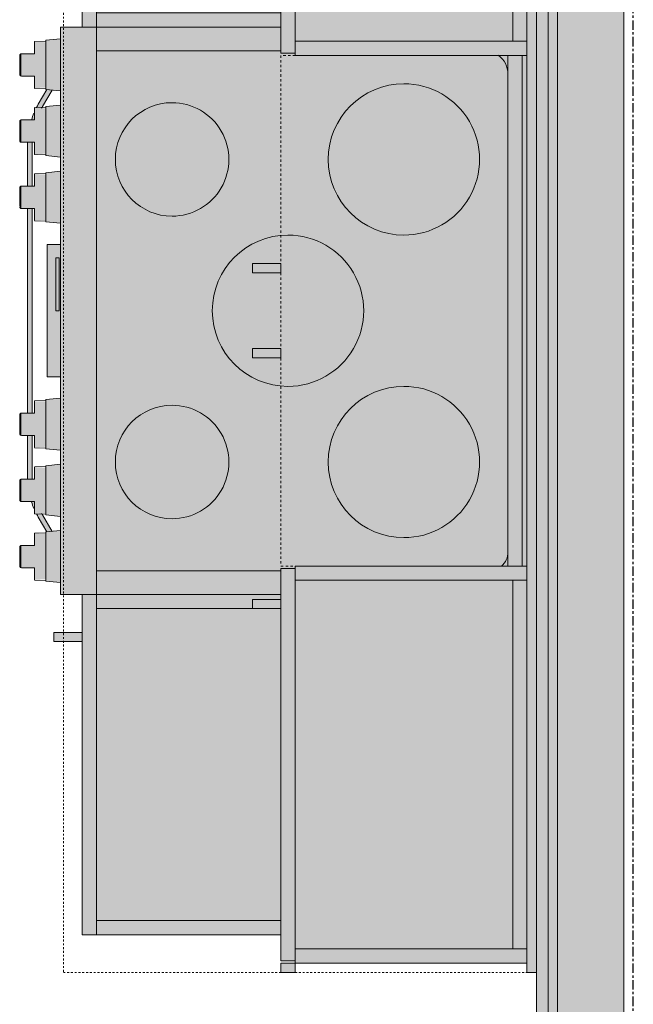
# Model space of a CAD drawing. Units: inches. Extents: x -3358 to -1603, y 10942 to 11874.
# Drawn here: x -2469 to -2437, y 11331 to 11383 of the extents above; entities that cross this region are included whole.
import ezdxf

# ---------------------------------------------------------------- set-up
doc = ezdxf.new("R2010")
doc.units = ezdxf.units.IN
doc.header["$MEASUREMENT"] = 0
for name, pattern in [('Dash', [0.25, 0.125, -0.125]), ('Dash 1_16_', [0.125, 0.0625, -0.0625]), ('Grid Line 1_2_', [0.875, 0.5, -0.125, 0.125, -0.125])]:
    doc.linetypes.add(name, pattern=pattern)
for name, color, linetype, lineweight in [('0-1', 7, 'Continuous', 5), ('A-WALL', 113, 'Continuous', 9), ('A-WALL-PATT', 111, 'Continuous', 9), ('I-WALL', 2, 'Continuous', 9), ('Q-CASE', 31, 'Continuous', 9), ('Q-CASE-1', 9, 'Continuous', 9), ('Q-CASE-4', 31, 'Dash', 9), ('Q-CASE-HDLN', 31, 'Dash 1_16_', 9), ('Q-SPCQ', 91, 'Continuous', 9), ('Q-SPCQ-1', 9, 'Continuous', 9), ('S-GRID-1', 1, 'Grid Line 1_2_', 30)]:
    doc.layers.add(name, color=color, linetype=linetype, lineweight=lineweight)

# ---------------------------------------------------------------- blocks, each defined once
blk = doc.blocks.new('101_W_33rd_St_Shell_rvt-1-O1 - FLOOR PLAN - 3RD FLOOR')
at = {"layer": 'S-GRID-1'}
blk.add_line((-2436.858, 10942.403), (-2436.858, 11849.423), dxfattribs=at)
blk = doc.blocks.new('Range-Electric - 30_-V70-O1 - FLOOR PLAN - 3RD FLOOR')
at = {"layer": 'Q-SPCQ-1'}
for points in [[(13.5, -0.751), (13.5, -0.5), (-13.5, -0.5), (-13.5, -0.751), (7.652, -0.751)], [(13.5, -1), (13.5, -0.751), (-13.5, -0.751), (-13.5, -1.5), (13.5, -1.5), (13.5, -1.25)], [(-4, -7), (-4.136, -5.965), (-4.536, -5), (-5.172, -4.172), (-6, -3.536), (-6.965, -3.136), (-8, -3), (-9.035, -3.136), (-10, -3.536), (-10.828, -4.172), (-11.464, -5), (-11.864, -5.965), (-12, -7), (-11.864, -8.035), (-11.464, -9), (-10.828, -9.828), (-10, -10.464), (-9.035, -10.864), (-8, -11), (-6.965, -10.864), (-6, -10.464), (-5.172, -9.828), (-4.536, -9), (-4.136, -8.035)], [(12, -7), (11.864, -5.965), (11.464, -5), (10.828, -4.172), (10, -3.536), (9.035, -3.136), (8, -3), (6.965, -3.136), (6, -3.536), (5.172, -4.172), (4.536, -5), (4.136, -5.965), (4, -7), (4.136, -8.035), (4.536, -9), (5.172, -9.828), (6, -10.464), (6.965, -10.864), (8, -11), (9.035, -10.864), (10, -10.464), (10.828, -9.828), (11.464, -9), (11.864, -8.035)], [(-5, -19.255), (-5.102, -18.479), (-5.402, -17.755), (-5.879, -17.134), (-6.5, -16.657), (-7.224, -16.358), (-8, -16.255), (-8.776, -16.358), (-9.5, -16.657), (-10.121, -17.134), (-10.598, -17.755), (-10.898, -18.479), (-11, -19.255), (-10.898, -20.032), (-10.598, -20.755), (-10.121, -21.377), (-9.5, -21.853), (-8.776, -22.153), (-8, -22.255), (-7.224, -22.153), (-6.5, -21.853), (-5.879, -21.377), (-5.402, -20.755), (-5.102, -20.032)], [(11, -19.255), (10.898, -18.479), (10.598, -17.755), (10.121, -17.134), (9.5, -16.657), (8.776, -16.358), (8, -16.255), (7.224, -16.358), (6.5, -16.657), (5.879, -17.134), (5.402, -17.755), (5.102, -18.479), (5, -19.255), (5.102, -20.032), (5.402, -20.755), (5.879, -21.377), (6.5, -21.853), (7.224, -22.153), (8, -22.255), (8.776, -22.153), (9.5, -21.853), (10.121, -21.377), (10.598, -20.755), (10.898, -20.032)], [(15, -25.145), (15, -23.255), (-15, -23.255), (-15, -25.145), (14.351, -25.145)], [(-13, -25.419), (-13, -25.145), (-14.378, -25.145), (-14.286, -25.933), (-13, -25.933)], [(-11.622, -25.145), (-13, -25.145), (-13, -25.933), (-11.701, -25.933), (-11.668, -25.603)], [(-9.5, -25.933), (-9.5, -25.145), (-10.878, -25.145), (-10.786, -25.933), (-9.791, -25.933)], [(-8.122, -25.145), (-9.5, -25.145), (-9.5, -25.933), (-8.201, -25.933)], [(-6, -25.933), (-6, -25.145), (-7.378, -25.145), (-7.286, -25.933), (-6.291, -25.933)], [(-4.622, -25.145), (-6, -25.145), (-6, -25.933), (-4.701, -25.933), (-4.629, -25.218)], [(0, -25.218), (-2.803, -25.218), (-2.803, -25.396), (0, -25.396)], [(6, -25.933), (6, -25.145), (4.622, -25.145), (4.714, -25.933), (5.709, -25.933)], [(7.378, -25.145), (6, -25.145), (6, -25.933), (7.299, -25.933)], [(9.5, -25.145), (8.122, -25.145), (8.214, -25.933), (9.5, -25.933), (9.5, -25.663)], [(10.878, -25.145), (9.5, -25.145), (9.5, -25.933), (10.799, -25.933), (10.826, -25.663)], [(13, -25.395), (13, -25.145), (11.622, -25.145), (11.714, -25.933), (13, -25.933), (13, -25.419)], [(14.378, -25.145), (13, -25.145), (13, -25.933), (14.299, -25.933), (14.351, -25.414)], [(-13, -25.933), (-14.198, -25.933), (-14.212, -26.523), (-13.591, -26.523), (-13.591, -27.219), (-13, -27.219), (-13, -26.484)], [(-11.766, -26.523), (-11.807, -25.933), (-13, -25.933), (-13, -27.219), (-12.409, -27.219), (-12.409, -26.523), (-11.802, -26.523)], [(-9.5, -27.219), (-9.5, -25.933), (-10.699, -25.949), (-10.734, -26.523), (-10.091, -26.523), (-10.091, -27.219), (-9.805, -27.219)], [(-8.266, -26.523), (-8.307, -25.933), (-9.5, -25.933), (-9.5, -27.219), (-8.909, -27.219), (-8.909, -26.523), (-8.302, -26.523)], [(-6, -26.685), (-6, -25.933), (-7.198, -25.933), (-7.234, -26.523), (-6.591, -26.523), (-6.591, -27.219), (-6, -27.219), (-6, -26.895)], [(-4.766, -26.523), (-4.807, -25.933), (-6, -25.933), (-6, -27.219), (-5.409, -27.219), (-5.409, -26.523), (-4.774, -26.523)], [(6, -26.855), (6, -25.933), (4.802, -25.933), (4.788, -26.523), (5.409, -26.523), (5.409, -27.219), (6, -27.219), (6, -26.895)], [(7.234, -26.523), (7.193, -25.933), (6, -25.933), (6, -27.219), (6.591, -27.219), (6.591, -26.523), (7.226, -26.523)], [(9.5, -26.75), (9.5, -25.933), (8.302, -25.933), (8.266, -26.523), (8.909, -26.523), (8.909, -27.219), (9.5, -27.219), (9.5, -26.802)], [(10.734, -26.523), (10.69, -25.933), (9.5, -25.933), (9.5, -27.219), (10.091, -27.219), (10.091, -26.523), (10.698, -26.523)], [(13, -27.219), (13, -25.933), (11.802, -25.933), (11.766, -26.523), (12.409, -26.523), (12.409, -27.219), (12.695, -27.219)], [(14.234, -26.523), (14.193, -25.933), (13, -25.933), (13, -27.219), (13.591, -27.219), (13.591, -26.523), (14.226, -26.523)], [(-13, -27.311), (-13, -27.219), (-13.591, -27.219), (-13.567, -27.279), (-13.516, -27.303), (-13.262, -27.311)], [(-12.409, -27.219), (-13, -27.219), (-13, -27.311), (-12.445, -27.29), (-12.413, -27.242)], [(-9.5, -27.297), (-9.5, -27.219), (-10.091, -27.219), (-10.067, -27.279), (-10.016, -27.303), (-9.5, -27.3)], [(-8.909, -27.219), (-9.5, -27.219), (-9.5, -27.311), (-8.948, -27.293), (-8.913, -27.242)], [(-6, -27.311), (-6, -27.219), (-6.591, -27.219), (-6.567, -27.279), (-6.516, -27.303), (-6.262, -27.311)], [(-5.409, -27.219), (-6, -27.219), (-6, -27.311), (-5.448, -27.293), (-5.413, -27.242)], [(6, -27.311), (6, -27.219), (5.409, -27.219), (5.433, -27.279), (5.484, -27.303), (5.738, -27.311)], [(6.591, -27.219), (6, -27.219), (6, -27.311), (6.552, -27.293), (6.587, -27.242)], [(9.5, -27.311), (9.5, -27.219), (8.909, -27.219), (8.933, -27.279), (8.984, -27.303), (9.238, -27.311)], [(10.091, -27.219), (9.5, -27.219), (9.5, -27.311), (10.052, -27.293), (10.087, -27.242)], [(13, -27.284), (13, -27.219), (12.409, -27.219), (12.433, -27.279), (12.484, -27.303), (13, -27.297)], [(13.591, -27.219), (13, -27.219), (13, -27.311), (13.552, -27.293), (13.587, -27.242)]]:
    blk.add_hatch(color=256, dxfattribs=at).paths.add_polyline_path(points, flags=0)
h = blk.add_hatch(color=256, dxfattribs=at)
h.paths.add_polyline_path([(15, -18.225), (15, -13.5), (13.75, -13.5), (13.75, -23.255), (15, -23.255)], flags=0)
h.paths.add_polyline_path([(13.5, -1.849), (13.5, -1.5), (12.75, -1.5), (13.009, -1.534), (13.25, -1.634), (13.457, -1.793)], flags=0)
h.paths.add_polyline_path([(-12.5, -1.5), (-13.5, -1.5), (-13.5, -2.017), (-13.384, -1.866), (-13.125, -1.667), (-12.824, -1.543), (-12.72, -1.529)], flags=0)
h.paths.add_polyline_path([(-13.75, -18.225), (-13.75, -13.5), (-15, -13.5), (-15, -23.255), (-13.75, -23.255), (-13.75, -22.255)], flags=0)
h = blk.add_hatch(color=256, dxfattribs=at)
h.paths.add_polyline_path([(13.75, -13.5), (13.625, -13.5), (13.625, -12.75), (13.5, -12.75), (13.5, -1.849), (13.457, -1.793), (13.25, -1.634), (13.009, -1.534), (12.75, -1.5), (-12.5, -1.5), (-12.824, -1.543), (-13.125, -1.667), (-13.384, -1.866), (-13.5, -2.042), (-13.5, -12.75), (-13.625, -12.75), (-13.625, -13.5), (-13.75, -13.5), (-13.75, -23.255), (13.75, -23.255), (13.75, -18.225)], flags=0)
h.paths.add_polyline_path([(12, -7), (11.864, -8.035), (11.464, -9), (10.828, -9.828), (10, -10.464), (9.035, -10.864), (8, -11), (6.965, -10.864), (6, -10.464), (5.172, -9.828), (4.536, -9), (4.136, -8.035), (4, -7), (4.136, -5.965), (4.536, -5), (5.172, -4.172), (6, -3.536), (6.965, -3.136), (8, -3), (9.035, -3.136), (10, -3.536), (10.828, -4.172), (11.464, -5), (11.864, -5.965)], flags=0)
h.paths.add_polyline_path([(11, -19.255), (10.898, -20.032), (10.598, -20.755), (10.121, -21.377), (9.5, -21.853), (8.776, -22.153), (8, -22.255), (7.224, -22.153), (6.5, -21.853), (5.879, -21.377), (5.402, -20.755), (5.102, -20.032), (5, -19.255), (5.102, -18.479), (5.402, -17.755), (5.887, -17.128), (6.5, -16.657), (7.224, -16.358), (8, -16.255), (8.776, -16.358), (9.5, -16.657), (10.121, -17.134), (10.598, -17.755), (10.898, -18.479)], flags=0)
h.paths.add_polyline_path([(4, -13.128), (3.864, -14.163), (3.464, -15.128), (2.828, -15.956), (2, -16.592), (0.953, -17.002), (0, -17.128), (-1.035, -16.991), (-2, -16.592), (-2.828, -15.956), (-3.464, -15.128), (-3.864, -14.163), (-4, -13.128), (-3.864, -12.092), (-3.464, -11.128), (-2.828, -10.299), (-2, -9.664), (-1.035, -9.264), (0, -9.128), (1.035, -9.264), (2, -9.664), (2.828, -10.299), (3.464, -11.128), (3.864, -12.092)], flags=0)
h.paths.add_polyline_path([(-4, -7), (-4.136, -8.035), (-4.536, -9), (-5.172, -9.828), (-6, -10.464), (-6.965, -10.864), (-8, -11), (-9.035, -10.864), (-10, -10.464), (-10.828, -9.828), (-11.464, -9), (-11.864, -8.035), (-12, -7), (-11.864, -5.965), (-11.464, -5), (-10.828, -4.172), (-10, -3.536), (-9.035, -3.136), (-8, -3), (-6.965, -3.136), (-6, -3.536), (-5.172, -4.172), (-4.536, -5), (-4.136, -5.965)], flags=0)
h.paths.add_polyline_path([(-5, -19.255), (-5.102, -20.032), (-5.402, -20.755), (-5.879, -21.377), (-6.5, -21.853), (-7.224, -22.153), (-8, -22.255), (-8.776, -22.153), (-9.5, -21.853), (-10.121, -21.377), (-10.598, -20.755), (-10.898, -20.032), (-11, -19.255), (-10.898, -18.479), (-10.598, -17.755), (-10.121, -17.134), (-9.5, -16.657), (-8.776, -16.358), (-8, -16.255), (-7.224, -16.358), (-6.5, -16.657), (-5.879, -17.134), (-5.402, -17.755), (-5.102, -18.479)], flags=0)
h = blk.add_hatch(color=256, dxfattribs=at)
h.paths.add_polyline_path([(4, -13.128), (3.864, -12.092), (3.464, -11.128), (2.828, -10.299), (2, -9.664), (0.953, -9.253), (0, -9.128), (-1.035, -9.264), (-2, -9.664), (-2.828, -10.299), (-3.464, -11.128), (-3.864, -12.092), (-4, -13.128), (-3.864, -14.163), (-3.464, -15.128), (-2.828, -15.956), (-2, -16.592), (-1.035, -16.991), (0, -17.128), (1.035, -16.991), (2, -16.592), (2.828, -15.956), (3.464, -15.128), (3.864, -14.163)], flags=0)
h.paths.add_polyline_path([(2.488, -13.5), (2.488, -14.999), (2, -14.999), (2, -13.5)], flags=0)
h.paths.add_polyline_path([(-2.012, -13.5), (-2.012, -14.999), (-2.5, -14.999), (-2.5, -13.5)], flags=0)
h = blk.add_hatch(color=256, dxfattribs=at)
h.paths.add_polyline_path([(3.5, -25.396), (3.5, -25.145), (-3.5, -25.145), (-3.5, -25.853), (3.5, -25.853)], flags=0)
h.paths.add_polyline_path([(0, -25.218), (0, -25.396), (-2.803, -25.396), (-2.803, -25.218), (-2.396, -25.218)], flags=0)
h = blk.add_hatch(color=256, dxfattribs=at)
h.paths.add_polyline_path([(11.695, -25.876), (11.668, -25.603), (10.712, -26.166), (10.734, -26.401), (11.002, -26.277), (11.622, -25.918)], flags=0)
h.paths.add_polyline_path([(10.44, -26.523), (10.091, -26.523), (10.091, -26.668), (10.343, -26.563)], flags=0)
h.paths.add_polyline_path([(8.909, -26.645), (8.909, -26.63), (8.792, -26.645), (6.591, -26.645), (6.591, -26.895), (8.909, -26.88), (8.909, -26.75)], flags=0)
h.paths.add_polyline_path([(5.409, -26.895), (5.409, -26.645), (-5.409, -26.645), (-5.409, -26.895), (4.303, -26.895)], flags=0)
h.paths.add_polyline_path([(-6.591, -26.895), (-6.591, -26.645), (-8.909, -26.645), (-8.909, -26.88), (-8.792, -26.895)], flags=0)
h.paths.add_polyline_path([(-10.091, -26.668), (-10.091, -26.523), (-10.44, -26.523), (-10.241, -26.606)], flags=0)
h.paths.add_polyline_path([(-10.711, -26.143), (-10.878, -26.059), (-11.668, -25.603), (-11.695, -25.876), (-10.792, -26.378), (-10.727, -26.404), (-10.712, -26.166)], flags=0)
at = {"layer": 'Q-SPCQ'}
for p, q in [((13.5, -0.751), (-13.5, -0.751)), ((-13.5, -1.5), (13.5, -1.5)), ((-15, -13.5), (-15, -23.255)), ((-13.75, -23.255), (-13.75, -13.5)), ((13.75, -13.5), (13.75, -23.255)), ((15, -23.255), (15, -13.5)), ((-15, -23.255), (-13.75, -23.255)), ((-15, -25.145), (-15, -23.255)), ((-15, -23.255), (15, -23.255)), ((13.75, -23.255), (15, -23.255)), ((15, -23.255), (15, -25.145)), ((15, -25.145), (-15, -25.145)), ((-14.378, -25.145), (-14.299, -25.933)), ((-11.701, -25.933), (-11.622, -25.145)), ((-10.878, -25.145), (-10.799, -25.933)), ((-8.201, -25.933), (-8.122, -25.145)), ((-7.378, -25.145), (-7.299, -25.933)), ((-4.701, -25.933), (-4.622, -25.145)), ((-3.5, -25.853), (-3.5, -25.145)), ((-2.803, -25.396), (-2.803, -25.218)), ((-2.803, -25.218), (0, -25.218)), ((0, -25.396), (-2.803, -25.396)), ((0, -25.218), (0, -25.396)), ((3.5, -25.145), (3.5, -25.853)), ((4.622, -25.145), (4.701, -25.933)), ((7.299, -25.933), (7.378, -25.145)), ((8.122, -25.145), (8.201, -25.933)), ((10.799, -25.933), (10.878, -25.145)), ((11.622, -25.145), (11.701, -25.933)), ((14.299, -25.933), (14.378, -25.145)), ((-14.299, -25.933), (-14.24, -25.933)), ((-14.26, -25.933), (-14.243, -26.523)), ((-14.233, -25.933), (-13, -25.933)), ((-13, -25.933), (-11.767, -25.933)), ((-11.76, -25.933), (-11.701, -25.933)), ((-11.757, -26.523), (-11.74, -25.933)), ((-11.695, -25.876), (-10.917, -26.326)), ((-10.792, -26.109), (-11.668, -25.603)), ((-10.799, -25.933), (-10.74, -25.933)), ((-10.76, -25.933), (-10.743, -26.523)), ((-10.733, -25.933), (-9.5, -25.933)), ((-9.5, -25.933), (-8.267, -25.933)), ((-8.26, -25.933), (-8.201, -25.933)), ((-8.257, -26.523), (-8.24, -25.933)), ((-7.299, -25.933), (-7.24, -25.933)), ((-7.26, -25.933), (-7.243, -26.523)), ((-7.233, -25.933), (-6, -25.933)), ((-6, -25.933), (-4.767, -25.933)), ((-4.76, -25.933), (-4.701, -25.933)), ((-4.757, -26.523), (-4.74, -25.933)), ((-3.5, -25.853), (3.5, -25.853)), ((4.701, -25.933), (4.76, -25.933)), ((4.74, -25.933), (4.757, -26.523)), ((4.767, -25.933), (6, -25.933)), ((6, -25.933), (7.233, -25.933)), ((7.24, -25.933), (7.299, -25.933)), ((7.243, -26.523), (7.26, -25.933)), ((8.201, -25.933), (8.26, -25.933)), ((8.24, -25.933), (8.257, -26.523)), ((8.267, -25.933), (9.5, -25.933)), ((9.5, -25.933), (10.733, -25.933)), ((10.74, -25.933), (10.799, -25.933)), ((10.743, -26.523), (10.76, -25.933)), ((11.668, -25.603), (10.792, -26.109)), ((10.917, -26.326), (11.695, -25.876)), ((11.701, -25.933), (11.76, -25.933)), ((11.74, -25.933), (11.757, -26.523)), ((11.767, -25.933), (13, -25.933)), ((13, -25.933), (14.233, -25.933)), ((14.24, -25.933), (14.299, -25.933)), ((14.243, -26.523), (14.26, -25.933)), ((-14.234, -26.523), (-13.591, -26.523)), ((-12.409, -26.523), (-11.766, -26.523)), ((-10.734, -26.523), (-10.091, -26.523)), ((-8.909, -26.523), (-8.266, -26.523)), ((-7.234, -26.523), (-6.591, -26.523)), ((-5.409, -26.523), (-4.766, -26.523)), ((4.766, -26.523), (5.409, -26.523)), ((6.591, -26.523), (7.234, -26.523)), ((8.266, -26.523), (8.909, -26.523)), ((10.091, -26.523), (10.734, -26.523)), ((11.766, -26.523), (12.409, -26.523)), ((13.591, -26.523), (14.234, -26.523)), ((-6.591, -26.645), (-8.792, -26.645)), ((-8.792, -26.895), (-6.591, -26.895)), ((5.409, -26.645), (-5.409, -26.645)), ((-5.409, -26.895), (5.409, -26.895)), ((8.792, -26.645), (6.591, -26.645)), ((6.591, -26.895), (8.792, -26.895)), ((-12.466, -27.303), (-12.484, -27.309)), ((-8.966, -27.303), (-8.984, -27.309)), ((-5.466, -27.303), (-5.484, -27.309)), ((6.534, -27.303), (6.516, -27.309)), ((10.034, -27.303), (10.016, -27.309)), ((13.534, -27.303), (13.516, -27.309))]:
    blk.add_line(p, q, dxfattribs=at)
at = {"layer": 'Q-SPCQ', "flags": 128}
for points in [[(-13.591, -26.523), (-13.591, -26.871), (-13.591, -27.219)], [(-12.409, -27.219), (-12.409, -26.871), (-12.409, -26.523)], [(-10.091, -26.523), (-10.091, -26.871), (-10.091, -27.219)], [(-8.909, -27.219), (-8.909, -26.871), (-8.909, -26.523)], [(-6.591, -26.523), (-6.591, -26.871), (-6.591, -27.219)], [(-5.409, -27.219), (-5.409, -26.871), (-5.409, -26.523)], [(5.409, -26.523), (5.409, -26.871), (5.409, -27.219)], [(6.591, -27.219), (6.591, -26.871), (6.591, -26.523)], [(8.909, -26.523), (8.909, -26.871), (8.909, -27.219)], [(10.091, -27.219), (10.091, -26.871), (10.091, -26.523)], [(12.409, -26.523), (12.409, -26.871), (12.409, -27.219)], [(13.591, -27.219), (13.591, -26.871), (13.591, -26.523)], [(-13.497, -27.311), (-13.456, -27.311), (-13.414, -27.311), (-13.372, -27.311), (-13.329, -27.311), (-13.285, -27.311), (-13.241, -27.311), (-13.197, -27.311), (-13.153, -27.311), (-13.108, -27.311), (-13.063, -27.311), (-13.017, -27.311), (-13, -27.311)], [(-13, -27.311), (-13.045, -27.311), (-13.09, -27.311), (-13.135, -27.311), (-13.18, -27.311), (-13.224, -27.311), (-13.268, -27.311), (-13.312, -27.311), (-13.355, -27.311), (-13.398, -27.311), (-13.44, -27.311), (-13.481, -27.311), (-13.497, -27.311)], [(-12.503, -27.311), (-12.544, -27.311), (-12.586, -27.311), (-12.628, -27.311), (-12.671, -27.311), (-12.715, -27.311), (-12.759, -27.311), (-12.803, -27.311), (-12.847, -27.311), (-12.892, -27.311), (-12.937, -27.311), (-12.983, -27.311), (-13, -27.311)], [(-13, -27.311), (-12.955, -27.311), (-12.91, -27.311), (-12.865, -27.311), (-12.82, -27.311), (-12.776, -27.311), (-12.732, -27.311), (-12.688, -27.311), (-12.645, -27.311), (-12.602, -27.311), (-12.56, -27.311), (-12.519, -27.311), (-12.503, -27.311)], [(-12.484, -27.309), (-12.466, -27.303), (-12.448, -27.293), (-12.433, -27.279), (-12.421, -27.262), (-12.413, -27.242), (-12.409, -27.219)], [(-9.997, -27.311), (-9.956, -27.311), (-9.914, -27.311), (-9.872, -27.311), (-9.829, -27.311), (-9.785, -27.311), (-9.741, -27.311), (-9.697, -27.311), (-9.653, -27.311), (-9.608, -27.311), (-9.563, -27.311), (-9.517, -27.311), (-9.5, -27.311)], [(-9.5, -27.311), (-9.545, -27.311), (-9.59, -27.311), (-9.635, -27.311), (-9.68, -27.311), (-9.724, -27.311), (-9.768, -27.311), (-9.812, -27.311), (-9.855, -27.311), (-9.898, -27.311), (-9.94, -27.311), (-9.981, -27.311), (-9.997, -27.311)], [(-9.003, -27.311), (-9.044, -27.311), (-9.086, -27.311), (-9.128, -27.311), (-9.171, -27.311), (-9.215, -27.311), (-9.259, -27.311), (-9.303, -27.311), (-9.347, -27.311), (-9.392, -27.311), (-9.437, -27.311), (-9.483, -27.311), (-9.5, -27.311)], [(-9.5, -27.311), (-9.455, -27.311), (-9.41, -27.311), (-9.365, -27.311), (-9.32, -27.311), (-9.276, -27.311), (-9.232, -27.311), (-9.188, -27.311), (-9.145, -27.311), (-9.102, -27.311), (-9.06, -27.311), (-9.019, -27.311), (-9.003, -27.311)], [(-8.984, -27.309), (-8.966, -27.303), (-8.948, -27.293), (-8.933, -27.279), (-8.921, -27.262), (-8.913, -27.242), (-8.909, -27.219)], [(-6.497, -27.311), (-6.456, -27.311), (-6.414, -27.311), (-6.372, -27.311), (-6.329, -27.311), (-6.285, -27.311), (-6.241, -27.311), (-6.197, -27.311), (-6.153, -27.311), (-6.108, -27.311), (-6.063, -27.311), (-6.017, -27.311), (-6, -27.311)], [(-6, -27.311), (-6.045, -27.311), (-6.09, -27.311), (-6.135, -27.311), (-6.18, -27.311), (-6.224, -27.311), (-6.268, -27.311), (-6.312, -27.311), (-6.355, -27.311), (-6.398, -27.311), (-6.44, -27.311), (-6.481, -27.311), (-6.497, -27.311)], [(-5.503, -27.311), (-5.544, -27.311), (-5.586, -27.311), (-5.628, -27.311), (-5.671, -27.311), (-5.715, -27.311), (-5.759, -27.311), (-5.803, -27.311), (-5.847, -27.311), (-5.892, -27.311), (-5.937, -27.311), (-5.983, -27.311), (-6, -27.311)], [(-6, -27.311), (-5.955, -27.311), (-5.91, -27.311), (-5.865, -27.311), (-5.82, -27.311), (-5.776, -27.311), (-5.732, -27.311), (-5.688, -27.311), (-5.645, -27.311), (-5.602, -27.311), (-5.56, -27.311), (-5.519, -27.311), (-5.503, -27.311)], [(-5.484, -27.309), (-5.466, -27.303), (-5.448, -27.293), (-5.433, -27.279), (-5.421, -27.262), (-5.413, -27.242), (-5.409, -27.219)], [(5.503, -27.311), (5.544, -27.311), (5.586, -27.311), (5.628, -27.311), (5.671, -27.311), (5.715, -27.311), (5.759, -27.311), (5.803, -27.311), (5.847, -27.311), (5.892, -27.311), (5.937, -27.311), (5.983, -27.311), (6, -27.311)], [(6, -27.311), (5.955, -27.311), (5.91, -27.311), (5.865, -27.311), (5.82, -27.311), (5.776, -27.311), (5.732, -27.311), (5.688, -27.311), (5.645, -27.311), (5.602, -27.311), (5.56, -27.311), (5.519, -27.311), (5.503, -27.311)], [(6.497, -27.311), (6.456, -27.311), (6.414, -27.311), (6.372, -27.311), (6.329, -27.311), (6.285, -27.311), (6.241, -27.311), (6.197, -27.311), (6.153, -27.311), (6.108, -27.311), (6.063, -27.311), (6.017, -27.311), (6, -27.311)], [(6, -27.311), (6.045, -27.311), (6.09, -27.311), (6.135, -27.311), (6.18, -27.311), (6.224, -27.311), (6.268, -27.311), (6.312, -27.311), (6.355, -27.311), (6.398, -27.311), (6.44, -27.311), (6.481, -27.311), (6.497, -27.311)], [(6.516, -27.309), (6.534, -27.303), (6.552, -27.293), (6.567, -27.279), (6.579, -27.262), (6.587, -27.242), (6.591, -27.219)], [(9.003, -27.311), (9.044, -27.311), (9.086, -27.311), (9.128, -27.311), (9.171, -27.311), (9.215, -27.311), (9.259, -27.311), (9.303, -27.311), (9.347, -27.311), (9.392, -27.311), (9.437, -27.311), (9.483, -27.311), (9.5, -27.311)], [(9.5, -27.311), (9.455, -27.311), (9.41, -27.311), (9.365, -27.311), (9.32, -27.311), (9.276, -27.311), (9.232, -27.311), (9.188, -27.311), (9.145, -27.311), (9.102, -27.311), (9.06, -27.311), (9.019, -27.311), (9.003, -27.311)], [(9.997, -27.311), (9.956, -27.311), (9.914, -27.311), (9.872, -27.311), (9.829, -27.311), (9.785, -27.311), (9.741, -27.311), (9.697, -27.311), (9.653, -27.311), (9.608, -27.311), (9.563, -27.311), (9.517, -27.311), (9.5, -27.311)], [(9.5, -27.311), (9.545, -27.311), (9.59, -27.311), (9.635, -27.311), (9.68, -27.311), (9.724, -27.311), (9.768, -27.311), (9.812, -27.311), (9.855, -27.311), (9.898, -27.311), (9.94, -27.311), (9.981, -27.311), (9.997, -27.311)], [(10.016, -27.309), (10.034, -27.303), (10.052, -27.293), (10.067, -27.279), (10.079, -27.262), (10.087, -27.242), (10.091, -27.219)], [(12.503, -27.311), (12.544, -27.311), (12.586, -27.311), (12.628, -27.311), (12.671, -27.311), (12.715, -27.311), (12.759, -27.311), (12.803, -27.311), (12.847, -27.311), (12.892, -27.311), (12.937, -27.311), (12.983, -27.311), (13, -27.311)], [(13, -27.311), (12.955, -27.311), (12.91, -27.311), (12.865, -27.311), (12.82, -27.311), (12.776, -27.311), (12.732, -27.311), (12.688, -27.311), (12.645, -27.311), (12.602, -27.311), (12.56, -27.311), (12.519, -27.311), (12.503, -27.311)], [(13.497, -27.311), (13.456, -27.311), (13.414, -27.311), (13.372, -27.311), (13.329, -27.311), (13.285, -27.311), (13.241, -27.311), (13.197, -27.311), (13.153, -27.311), (13.108, -27.311), (13.063, -27.311), (13.017, -27.311), (13, -27.311)], [(13, -27.311), (13.045, -27.311), (13.09, -27.311), (13.135, -27.311), (13.18, -27.311), (13.224, -27.311), (13.268, -27.311), (13.312, -27.311), (13.355, -27.311), (13.398, -27.311), (13.44, -27.311), (13.481, -27.311), (13.497, -27.311)], [(13.516, -27.309), (13.534, -27.303), (13.552, -27.293), (13.567, -27.279), (13.579, -27.262), (13.587, -27.242), (13.591, -27.219)]]:
    blk.add_lwpolyline(points, dxfattribs=at)
at = {"layer": 'Q-SPCQ'}
for centre, radius, start, end in [((-12.5, -2.75), 1.25, 90, 143.768), ((12.75, -2.5), 1, 40.9514, 90), ((-8, -7), 4, 360, 180), ((8, -7), 4, 360, 180), ((-8, -7), 4, 180, 360), ((8, -7), 4, 180, 360), ((0, -13.128), 4, 360, 180), ((0, -13.128), 4, 180, 360), ((-8, -19.255), 3, 360, 180), ((8, -19.255), 3, 360, 180), ((-8, -19.255), 3, 180, 360), ((8, -19.255), 3, 180, 360), ((-8.792, -22.645), 4.25, 240, 242.7758), ((-8.792, -22.645), 4, 240, 241.2532), ((8.792, -22.645), 4, 298.7468, 300), ((8.792, -22.645), 4.25, 297.2242, 300), ((-8.792, -22.645), 4.25, 246.9721, 252.0877), ((-8.792, -22.645), 4, 268.2919, 270), ((-8.792, -22.645), 4.25, 268.3924, 270), ((8.792, -22.645), 4, 270, 271.7081), ((8.792, -22.645), 4.25, 270, 271.6076), ((8.792, -22.645), 4.25, 287.9123, 293.0279)]:
    blk.add_arc(centre, radius, start, end, dxfattribs=at)
for points, knots in [([(-13.591, -27.219), (-13.59, -27.227), (-13.588, -27.242), (-13.581, -27.259), (-13.573, -27.271), (-13.567, -27.279), (-13.56, -27.287), (-13.552, -27.293), (-13.543, -27.298), (-13.531, -27.304), (-13.522, -27.307), (-13.516, -27.309)], [-1, -1, -1, -1, -0.8571429, -0.7142857, -0.6428571, -0.5714286, -0.5, -0.4285714, -0.3571429, -0.2857143, -0.1428571, -0.1428571, -0.1428571, -0.1428571]), ([(-13.516, -27.309), (-13.519, -27.308), (-13.524, -27.307), (-13.53, -27.305), (-13.532, -27.304)], [-0.8571429, -0.8571429, -0.8571429, -0.8571429, -0.7857143, -0.7321429, -0.7321429, -0.7321429, -0.7321429]), ([(-10.091, -27.219), (-10.09, -27.227), (-10.088, -27.242), (-10.081, -27.259), (-10.073, -27.271), (-10.067, -27.279), (-10.06, -27.287), (-10.052, -27.293), (-10.043, -27.298), (-10.031, -27.304), (-10.022, -27.307), (-10.016, -27.309)], [-1, -1, -1, -1, -0.8571429, -0.7142857, -0.6428571, -0.5714286, -0.5, -0.4285714, -0.3571429, -0.2857143, -0.1428571, -0.1428571, -0.1428571, -0.1428571]), ([(-10.016, -27.309), (-10.019, -27.308), (-10.024, -27.307), (-10.03, -27.305), (-10.032, -27.304)], [-0.8571429, -0.8571429, -0.8571429, -0.8571429, -0.7857143, -0.7321429, -0.7321429, -0.7321429, -0.7321429]), ([(-6.591, -27.219), (-6.59, -27.227), (-6.588, -27.242), (-6.581, -27.259), (-6.573, -27.271), (-6.567, -27.279), (-6.56, -27.287), (-6.552, -27.293), (-6.543, -27.298), (-6.531, -27.304), (-6.522, -27.307), (-6.516, -27.309)], [-1, -1, -1, -1, -0.8571429, -0.7142857, -0.6428571, -0.5714286, -0.5, -0.4285714, -0.3571429, -0.2857143, -0.1428571, -0.1428571, -0.1428571, -0.1428571]), ([(-6.516, -27.309), (-6.519, -27.308), (-6.524, -27.307), (-6.53, -27.305), (-6.532, -27.304)], [-0.8571429, -0.8571429, -0.8571429, -0.8571429, -0.7857143, -0.7321429, -0.7321429, -0.7321429, -0.7321429]), ([(5.409, -27.219), (5.41, -27.227), (5.412, -27.242), (5.419, -27.259), (5.427, -27.271), (5.433, -27.279), (5.44, -27.287), (5.448, -27.293), (5.457, -27.298), (5.469, -27.304), (5.478, -27.307), (5.484, -27.309)], [-1, -1, -1, -1, -0.8571429, -0.7142857, -0.6428571, -0.5714286, -0.5, -0.4285714, -0.3571429, -0.2857143, -0.1428571, -0.1428571, -0.1428571, -0.1428571]), ([(5.484, -27.309), (5.481, -27.308), (5.476, -27.307), (5.47, -27.305), (5.468, -27.304)], [-0.8571429, -0.8571429, -0.8571429, -0.8571429, -0.7857143, -0.7321429, -0.7321429, -0.7321429, -0.7321429]), ([(8.909, -27.219), (8.91, -27.227), (8.912, -27.242), (8.919, -27.259), (8.927, -27.271), (8.933, -27.279), (8.94, -27.287), (8.948, -27.293), (8.957, -27.298), (8.969, -27.304), (8.978, -27.307), (8.984, -27.309)], [-1, -1, -1, -1, -0.8571429, -0.7142857, -0.6428571, -0.5714286, -0.5, -0.4285714, -0.3571429, -0.2857143, -0.1428571, -0.1428571, -0.1428571, -0.1428571]), ([(8.984, -27.309), (8.981, -27.308), (8.976, -27.307), (8.97, -27.305), (8.968, -27.304)], [-0.8571429, -0.8571429, -0.8571429, -0.8571429, -0.7857143, -0.7321429, -0.7321429, -0.7321429, -0.7321429]), ([(12.409, -27.219), (12.41, -27.227), (12.412, -27.242), (12.419, -27.259), (12.427, -27.271), (12.433, -27.279), (12.44, -27.287), (12.448, -27.293), (12.457, -27.298), (12.469, -27.304), (12.478, -27.307), (12.484, -27.309)], [-1, -1, -1, -1, -0.8571429, -0.7142857, -0.6428571, -0.5714286, -0.5, -0.4285714, -0.3571429, -0.2857143, -0.1428571, -0.1428571, -0.1428571, -0.1428571]), ([(12.484, -27.309), (12.481, -27.308), (12.476, -27.307), (12.47, -27.305), (12.468, -27.304)], [-0.8571429, -0.8571429, -0.8571429, -0.8571429, -0.7857143, -0.7321429, -0.7321429, -0.7321429, -0.7321429])]:
    blk.add_open_spline(points, degree=3, knots=knots, dxfattribs=at)
blk = doc.blocks.new('300 Series Wall Hung Cabinet_326 - 27_-3440468-O1 - FLOOR PLAN - 3RD FLOOR')
at = {"layer": 'Q-CASE-1'}
for points in [[(-2.5, -13.744), (-2.499, -14.749), (-2.012, -14.749), (-2.012, -13.25), (-2.5, -13.25)], [(2, -13.25), (2, -14.749), (2.488, -14.749), (2.488, -13.25)]]:
    blk.add_hatch(color=256, dxfattribs=at).paths.add_polyline_path(points, flags=0)
at = {"layer": 'Q-CASE'}
for p, q in [((-2.5, -13.25), (-2.012, -13.25)), ((-2.5, -13.25), (-2.5, -14.749)), ((-2.012, -14.749), (-2.012, -13.25)), ((2, -13.25), (2.488, -13.25)), ((2, -13.25), (2, -14.749)), ((2.488, -14.749), (2.488, -13.25)), ((-2.5, -14.749), (-2.012, -14.749)), ((2, -14.749), (2.488, -14.749))]:
    blk.add_line(p, q, dxfattribs=at)
at = {"layer": 'Q-CASE-4'}
for p, q in [((13.5, -0.25), (-13.5, -0.25)), ((-13.5, -0.25), (-13.5, -13.25)), ((13.5, -13.25), (13.5, -0.25)), ((-13.5, -13.25), (13.5, -13.25))]:
    blk.add_line(p, q, dxfattribs=at)
blk = doc.blocks.new('OD_CW_Countertop - 36_-V83-O1 - FLOOR PLAN - 3RD FLOOR')
at = {"layer": 'Q-CASE-HDLN'}
for p, q in [((143.282, 11.25), (143.282, 23.5)), ((143.282, -1), (143.282, 10.5)), ((0.738, -1), (143.282, -1))]:
    blk.add_line(p, q, dxfattribs=at)
blk = doc.blocks.new('101 - 18_-V72-O1 - FLOOR PLAN - 3RD FLOOR')
at = {"layer": 'Q-CASE-1'}
for points in [[(4.238, 24), (4.726, 24), (4.726, 25.499), (4.238, 25.499), (4.238, 25.145)], [(-11.262, 24), (-11.262, 23.25), (6.738, 23.255), (6.738, 24), (-10.512, 24)], [(-11.262, 13.5), (-10.512, 13.5), (-10.512, 23.25), (-11.262, 23.25)], [(-10.512, 13.5), (5.988, 13.5), (5.988, 23.25), (-10.512, 23.25)], [(5.988, 18.225), (5.988, 14.999), (6.476, 14.999), (6.476, 13.5), (6.738, 13.5), (6.738, 23.25), (5.988, 23.25)]]:
    blk.add_hatch(color=256, dxfattribs=at).paths.add_polyline_path(points, flags=0)
at = {"layer": 'Q-CASE'}
for p, q in [((4.726, 25.499), (4.238, 25.499)), ((4.238, 25.499), (4.238, 24)), ((4.726, 24), (4.726, 25.499)), ((-11.262, 24), (6.738, 24)), ((-11.262, 24), (-11.262, 23.25)), ((6.738, 23.25), (-11.262, 23.25)), ((-11.262, 13.5), (-11.262, 23.25)), ((-11.262, 23.25), (-10.512, 23.25)), ((5.988, 23.25), (-10.512, 23.25)), ((-10.512, 23.25), (-10.512, 13.5)), ((-10.512, 23.25), (-10.512, 13.5)), ((5.988, 14.999), (5.988, 23.25)), ((5.988, 14.999), (5.988, 23.25)), ((5.988, 23.25), (6.738, 23.25))]:
    blk.add_line(p, q, dxfattribs=at)
blk = doc.blocks.new('230 - 18_-3414396-O1 - FLOOR PLAN - 3RD FLOOR')
at = {"layer": 'Q-CASE-1'}
for points in [[(-1.137, 25.5), (-1.137, 24), (-0.638, 24), (-0.638, 25.001), (2.113, 25.001), (2.113, 24), (2.613, 24), (2.613, 25.5)], [(-8.262, 23.255), (-8.262, 23.25), (9.738, 23.25), (9.738, 24), (-8.262, 24)], [(-8.262, 18.225), (-8.262, 13.5), (-7.512, 13.5), (-7.512, 23.25), (-8.262, 23.25)], [(-7.512, 18.225), (-7.512, 13.5), (5.988, 13.5), (5.988, 14.999), (6.476, 14.999), (6.476, 13.5), (8.113, 13.5), (8.113, 12.75), (8.238, 12.75), (8.238, 13.5), (8.988, 13.5), (8.988, 23.25), (-7.512, 23.25)], [(8.988, 23.25), (8.988, 13.5), (9.738, 13.5), (9.731, 23.25), (9.28, 23.25)]]:
    blk.add_hatch(color=256, dxfattribs=at).paths.add_polyline_path(points, flags=0)
at = {"layer": 'Q-CASE'}
for p, q in [((2.613, 25.5), (-1.137, 25.5)), ((-1.137, 25.5), (-1.137, 24)), ((-0.638, 24), (-0.638, 25.001)), ((-0.638, 25.001), (2.113, 25.001)), ((2.113, 25.001), (2.113, 24)), ((2.613, 24), (2.613, 25.5)), ((-8.262, 24), (9.738, 24)), ((9.738, 23.25), (9.738, 24)), ((9.738, 23.25), (-8.262, 23.25)), ((-8.262, 23.25), (-7.512, 23.25)), ((-7.512, 23.25), (-7.512, 13.5)), ((8.988, 23.25), (-7.512, 23.25)), ((-7.512, 23.25), (-7.512, 13.5)), ((8.988, 13.5), (8.988, 23.25)), ((8.988, 23.25), (9.738, 23.25)), ((8.988, 13.5), (8.988, 23.25)), ((9.738, 23.25), (9.738, 23.188))]:
    blk.add_line(p, q, dxfattribs=at)
blk = doc.blocks.new('123000 - Casework - Upper Cabinet - Generic - 301 - 18x36-3415386-O1 - FLOOR PLAN - 3RD FLOOR')
at = {"layer": 'Q-CASE-1'}
for points in [[(-8.25, -12.25), (-8.25, 0), (-9, 0), (-9, -12.25), (-8.875, -12.25)], [(8.25, -0.75), (8.25, 0), (-8.25, 0), (-8.25, -0.75), (8.068, -0.75)], [(9, -0.251), (9, 0), (8.25, 0), (8.25, -12.25), (9, -12.25), (9, -0.4)], [(8.25, -0.75), (-8.25, -0.75), (-8.25, -12.25), (8.25, -12.25), (8.25, -4.963)], [(8.875, -12.25), (-8.875, -12.25), (-8.875, -13), (8.875, -13)], [(-6.75, -13), (-7.238, -13), (-7.238, -14.499), (-6.75, -14.499)]]:
    blk.add_hatch(color=256, dxfattribs=at).paths.add_polyline_path(points, flags=0)
at = {"layer": 'Q-CASE'}
for p, q in [((-8.25, 0), (-9, 0)), ((-9, 0), (-9, -12.25)), ((-8.25, 0), (-8.25, -12.25)), ((-8.25, -0.75), (-8.25, 0)), ((8.25, 0), (-8.25, 0)), ((8.25, 0), (8.25, -0.75)), ((9, 0), (8.25, 0)), ((8.25, 0), (8.25, -12.25)), ((9, 0), (9, -12.25)), ((8.25, -0.75), (-8.25, -0.75)), ((-8.25, -0.75), (-8.25, -12.25)), ((8.25, -0.75), (-8.25, -0.75)), ((8.25, -12.25), (8.25, -0.75)), ((-9, -12.25), (-8.25, -12.25)), ((-8.875, -12.25), (8.875, -12.25)), ((-8.875, -12.25), (-8.875, -13)), ((-8.25, -12.25), (8.25, -12.25)), ((8.25, -12.25), (9, -12.25)), ((8.875, -13), (8.875, -12.25)), ((-8.875, -13), (8.875, -13)), ((-7.238, -13), (-7.238, -14.499)), ((-6.75, -14.499), (-6.75, -13)), ((-7.238, -14.499), (-6.75, -14.499))]:
    blk.add_line(p, q, dxfattribs=at)
blk = doc.blocks.new('123000 - Casework - Upper Cabinet - Generic - 301 - 21x36-3419531-O1 - FLOOR PLAN - 3RD FLOOR')
at = {"layer": 'Q-CASE-1'}
for points in [[(-9.75, -0.75), (-9.75, 0), (-10.5, 0), (-10.5, -12.25), (-9.75, -12.25), (-9.75, -1)], [(9.75, 0), (-9.75, 0), (-9.75, -0.75), (9.75, -0.75), (9.75, -0.25)], [(10.5, -4.963), (10.5, 0), (9.75, 0), (9.75, -12.25), (10.5, -12.25)], [(9.75, -4.963), (9.75, -0.75), (-9.75, -0.75), (-9.75, -12.25), (9.75, -12.25)], [(10.375, -12.25), (-10.375, -12.25), (-10.375, -13), (10.375, -13)], [(11, -12.25), (10.5, -12.25), (10.5, -13), (11, -13)], [(-8.25, -13), (-8.738, -13), (-8.738, -14.499), (-8.25, -14.499)]]:
    blk.add_hatch(color=256, dxfattribs=at).paths.add_polyline_path(points, flags=0)
at = {"layer": 'Q-CASE'}
for p, q in [((-9.75, 0), (-10.5, 0)), ((-10.5, 0), (-10.5, -12.25)), ((-9.75, 0), (-9.75, -12.25)), ((-9.75, -0.75), (-9.75, 0)), ((9.75, 0), (-9.75, 0)), ((9.75, 0), (9.75, -0.75)), ((10.5, 0), (9.75, 0)), ((9.75, 0), (9.75, -12.25)), ((10.5, 0), (10.5, -12.25)), ((9.75, -0.75), (-9.75, -0.75)), ((-9.75, -0.75), (-9.75, -12.25)), ((9.75, -0.75), (-9.75, -0.75)), ((9.75, -12.25), (9.75, -0.75)), ((-10.5, -12.25), (-9.75, -12.25)), ((-10.375, -12.25), (10.375, -12.25)), ((-10.375, -12.25), (-10.375, -13)), ((-9.75, -12.25), (9.75, -12.25)), ((9.75, -12.25), (10.5, -12.25)), ((10.375, -13), (10.375, -12.25)), ((10.5, -12.25), (11, -12.25)), ((10.5, -12.25), (10.5, -13)), ((11, -13), (11, -12.25)), ((-10.375, -13), (10.375, -13)), ((-8.738, -13), (-8.738, -14.499)), ((-8.25, -14.499), (-8.25, -13)), ((10.5, -13), (11, -13)), ((-8.738, -14.499), (-8.25, -14.499))]:
    blk.add_line(p, q, dxfattribs=at)

msp = doc.modelspace()

# ---------------------------------------------------------------- hatches: boundary and pattern name
at = {"layer": 'A-WALL'}
msp.add_hatch(color=256, dxfattribs=at).paths.add_polyline_path([(-2441.98293, 11332.67365), (-2441.99627, 11500.2049), (-2442.48293, 11500.2049), (-2442.48293, 11332.67365)], flags=0)
at = {"layer": 'A-WALL-PATT'}
h = msp.add_hatch(dxfattribs=at)
h.set_pattern_fill('FP_16', color=256, style=0, pattern_type=2)
h.set_pattern_definition([(0, (0, 0), (7.68, 1.92), [0.634, -5.126, 0.634, -5.126, -30.72]), (0, (0, 0), (7.68, 1.92), [-11.52, 0.634, -10.886, 0.634, -5.126, -13.44]), (0, (0, 0), (7.68, 1.92), [-28.8, 0.634, -3.206, 0.634, -8.966]), (120, (2.88, 0.96), (-5.50276878, 5.6910751), [0.634, -5.126, 0.634, -5.126, -30.72]), (120, (2.88, 0.96), (-5.50276878, 5.6910751), [-11.52, 0.634, -10.886, 0.634, -5.126, -13.44]), (120, (2.88, 0.96), (-5.50276878, 5.6910751), [-28.8, 0.634, -3.206, 0.634, -8.966]), (240, (3.84, 4.8), (-2.17723122, -7.6110751), [0.634, -5.126, 0.634, -5.126, -30.72]), (240, (3.84, 4.8), (-2.17723122, -7.6110751), [-11.52, 0.634, -10.886, 0.634, -5.126, -13.44]), (240, (3.84, 4.8), (-2.17723122, -7.6110751), [-28.8, 0.634, -3.206, 0.634, -8.966])])
h.paths.add_polyline_path([(-2441.35793, 11092.46822), (-2441.35793, 11500.84323), (-2441.98293, 11500.84323), (-2441.98293, 11092.46822)], flags=0)
h = msp.add_hatch(dxfattribs=at)
h.set_pattern_fill('FP_7', color=256, style=0, pattern_type=2)
h.set_pattern_definition([(0, (0, 0), (0, 2.399), []), (315, (0, 0), (2.3985062, 0), [3.393, -3.393]), (45, (0, 0), (2.3985062, 0), [3.393, -3.393])])
h.paths.add_polyline_path([(-2440.85793, 11092.46822), (-2440.85793, 11500.84323), (-2441.35793, 11500.84323), (-2441.35793, 11092.46822)], flags=0)
h = msp.add_hatch(dxfattribs=at)
h.set_pattern_fill('FP_8', color=256, style=0, pattern_type=2)
h.set_pattern_definition([(161.57, (0.24, 0.24), (-1.920451243, 0.000150352), [0, -13.661, 1.517, 0]), (18.43, (-0.24, 0.24), (-1.920451243, -0.000150352), [0, -13.661, 1.517, 0]), (108.43, (0.24, 0.24), (0.959969074, -4.80073665), [4.553, -10.625]), (71.57, (-0.24, 0.24), (0.959969074, 4.80073665), [4.553, -10.625])])
h.paths.add_polyline_path([(-2437.35793, 11092.46822), (-2437.35793, 11500.84323), (-2440.85793, 11500.84323), (-2440.85793, 11092.46822)], flags=0)

# ---------------------------------------------------------------- linework, layer by layer
at = {"layer": 'A-WALL'}
for p, q in [((-2441.35793, 11500.84323), (-2441.35793, 11092.46822)), ((-2440.85793, 11500.84323), (-2440.85793, 11092.46822)), ((-2437.35793, 11500.84323), (-2437.35793, 11092.46822)), ((-2441.98293, 11332.67365), (-2441.98293, 11500.2049)), ((-2442.48293, 11381.17365), (-2442.48293, 11354.17365)), ((-2442.48293, 11333.17365), (-2442.48293, 11332.67365)), ((-2442.48293, 11332.67365), (-2441.98293, 11332.67365))]:
    msp.add_line(p, q, dxfattribs=at)
at = {"layer": 'I-WALL'}
msp.add_line((-2441.98293, 11500.84323), (-2441.98293, 11092.46822), dxfattribs=at)

# ---------------------------------------------------------------- block references
at = {"layer": '0-1'}
msp.add_blockref('101_W_33rd_St_Shell_rvt-1-O1 - FLOOR PLAN - 3RD FLOOR', (0, 0), dxfattribs=at)
at = {"layer": 'Q-CASE'}
for name, p, rotation in [('OD_CW_Countertop - 36_-V83-O1 - FLOOR PLAN - 3RD FLOOR', (-2465.98293, 11475.95594), 270.0000000000007), ('230 - 18_-3414396-O1 - FLOOR PLAN - 3RD FLOOR', (-2441.98293, 11390.93594), 90.00000000000092), ('123000 - Casework - Upper Cabinet - Generic - 301 - 18x36-3415386-O1 - FLOOR PLAN - 3RD FLOOR', (-2442.48293, 11390.17365), 269.9999999999947), ('300 Series Wall Hung Cabinet_326 - 27_-3440468-O1 - FLOOR PLAN - 3RD FLOOR', (-2442.23293, 11367.67365), 269.999999999999), ('123000 - Casework - Upper Cabinet - Generic - 301 - 21x36-3419531-O1 - FLOOR PLAN - 3RD FLOOR', (-2442.48293, 11343.67365), 269.9999999999947), ('101 - 18_-V72-O1 - FLOOR PLAN - 3RD FLOOR', (-2441.98293, 11345.93594), 90.00000000000092)]:
    msp.add_blockref(name, p, dxfattribs=dict(at, rotation=rotation))
at = {"layer": 'Q-SPCQ', "rotation": 269.9999999999995}
msp.add_blockref('Range-Electric - 30_-V70-O1 - FLOOR PLAN - 3RD FLOOR', (-2441.98293, 11367.67365), dxfattribs=at)

doc.saveas('drawing.dxf')
